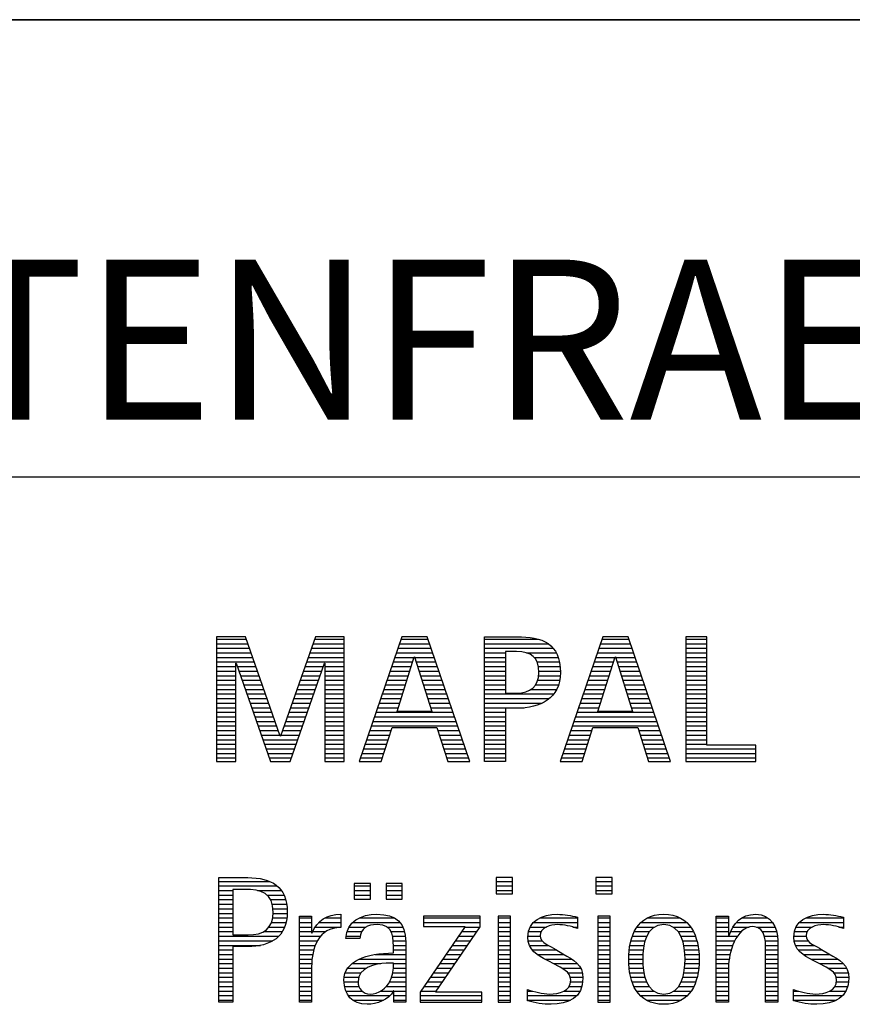
# Model space of a CAD drawing. Units: millimetres. Extents: x 0 to 420, y 0 to 297.
# Drawn here: x 247 to 265, y 28 to 50 of the extents above; entities that cross this region are included whole.
import ezdxf

# ---------------------------------------------------------------- set-up
doc = ezdxf.new("R2010")
doc.units = ezdxf.units.MM
doc.header["$LTSCALE"] = 23.1
doc.layers.add('607427574-000-00-ED1_CL', color=7, linetype='CONTINUOUS')
doc.layers.add('607427574-000-00-ED1_FORMAT', color=7, linetype='CONTINUOUS')
doc.styles.get("Standard").update_dxf_attribs({"font": 'TXT.SHX', "width": 0.7})

# ---------------------------------------------------------------- blocks, each defined once
blk = doc.blocks.new('TITLEBLOCK_BL2', base_point=(315, 30))
at = {"layer": '607427574-000-00-ED1_FORMAT', "color": 7, "linetype": 'CONTINUOUS'}
for p, q in [((410, 50), (220, 50)), ((220, 40), (410, 40))]:
    blk.add_line(p, q, dxfattribs=at)
blk = doc.blocks.new('FIRMENLOGO_BL4', base_point=(251.34, 30.061))
at = {"layer": '607427574-000-00-ED1_FORMAT', "color": 9, "linetype": 'CONTINUOUS'}
for p, q in [((252.203, 36.499), (251.57, 36.499)), ((251.57, 36.499), (251.57, 33.771)), ((251.57, 36.445), (252.222, 36.445)), ((252.962, 34.321), (252.203, 36.499)), ((253.734, 36.499), (252.97, 34.321)), ((253.714, 36.445), (254.362, 36.445)), ((254.362, 36.499), (253.734, 36.499)), ((254.362, 33.771), (254.362, 36.499)), ((255.623, 36.499), (254.691, 33.771)), ((255.604, 36.445), (256.2, 36.445)), ((256.181, 36.499), (255.623, 36.499)), ((257.11, 33.771), (256.181, 36.499)), ((257.435, 36.445), (258.612, 36.445)), ((260.021, 36.499), (259.088, 33.771)), ((260.002, 36.445), (260.597, 36.445)), ((260.579, 36.499), (260.021, 36.499)), ((261.508, 33.771), (260.579, 36.499)), ((262.302, 36.499), (261.84, 36.499)), ((261.84, 36.499), (261.84, 33.771)), ((261.84, 36.445), (262.302, 36.445)), ((262.302, 34.123), (262.302, 36.499)), ((251.57, 36.345), (252.257, 36.345)), ((251.57, 36.245), (252.291, 36.245)), ((253.644, 36.245), (254.362, 36.245)), ((253.679, 36.345), (254.362, 36.345)), ((255.536, 36.245), (256.268, 36.245)), ((255.57, 36.345), (256.234, 36.345)), ((257.435, 36.345), (258.825, 36.345)), ((257.435, 36.245), (258.937, 36.245)), ((259.934, 36.245), (260.665, 36.245)), ((259.968, 36.345), (260.631, 36.345)), ((261.84, 36.345), (262.302, 36.345)), ((261.84, 36.245), (262.302, 36.245)), ((251.57, 36.145), (252.326, 36.145)), ((251.57, 36.045), (252.361, 36.045)), ((253.574, 36.045), (254.362, 36.045)), ((253.609, 36.145), (254.362, 36.145)), ((255.468, 36.045), (255.891, 36.045)), ((255.502, 36.145), (256.302, 36.145)), ((255.521, 34.862), (255.896, 36.061)), ((255.896, 36.061), (255.904, 36.061)), ((255.904, 36.061), (256.28, 34.862)), ((255.909, 36.045), (256.336, 36.045)), ((257.435, 36.145), (257.897, 36.145)), ((257.435, 36.045), (257.897, 36.045)), ((258.356, 36.145), (259.005, 36.145)), ((258.524, 36.045), (259.047, 36.045)), ((259.865, 36.045), (260.289, 36.045)), ((259.9, 36.145), (260.699, 36.145)), ((259.918, 34.862), (260.294, 36.061)), ((260.294, 36.061), (260.302, 36.061)), ((260.302, 36.061), (260.677, 34.862)), ((260.307, 36.045), (260.733, 36.045)), ((261.84, 36.145), (262.302, 36.145)), ((261.84, 36.045), (262.302, 36.045)), ((251.57, 35.945), (252.396, 35.945)), ((251.57, 35.845), (251.993, 35.845)), ((251.993, 33.771), (251.993, 35.922)), ((251.993, 35.922), (252.001, 35.922)), ((252.001, 35.922), (252.753, 33.771)), ((252.028, 35.845), (252.431, 35.845)), ((253.18, 33.771), (253.931, 35.922)), ((253.504, 35.845), (253.904, 35.845)), ((253.539, 35.945), (254.362, 35.945)), ((253.931, 35.922), (253.939, 35.922)), ((253.939, 35.922), (253.939, 33.771)), ((253.939, 35.845), (254.362, 35.845)), ((255.399, 35.845), (255.828, 35.845)), ((255.434, 35.945), (255.86, 35.945)), ((255.941, 35.945), (256.37, 35.945)), ((255.972, 35.845), (256.404, 35.845)), ((257.435, 35.945), (257.897, 35.945)), ((257.435, 35.845), (257.897, 35.845)), ((258.587, 35.945), (259.071, 35.945)), ((258.614, 35.845), (259.087, 35.845)), ((259.797, 35.845), (260.226, 35.845)), ((259.831, 35.945), (260.257, 35.945)), ((260.338, 35.945), (260.768, 35.945)), ((260.369, 35.845), (260.802, 35.845)), ((261.84, 35.945), (262.302, 35.945)), ((261.84, 35.845), (262.302, 35.845)), ((251.57, 35.745), (251.993, 35.745)), ((251.57, 35.645), (251.993, 35.645)), ((252.063, 35.745), (252.466, 35.745)), ((252.098, 35.645), (252.501, 35.645)), ((253.434, 35.645), (253.834, 35.645)), ((253.469, 35.745), (253.869, 35.745)), ((253.939, 35.745), (254.362, 35.745)), ((253.939, 35.645), (254.362, 35.645)), ((255.331, 35.645), (255.766, 35.645)), ((255.365, 35.745), (255.797, 35.745)), ((256.003, 35.745), (256.438, 35.745)), ((256.035, 35.645), (256.472, 35.645)), ((257.435, 35.745), (257.897, 35.745)), ((257.435, 35.645), (257.897, 35.645)), ((258.621, 35.645), (259.09, 35.645)), ((258.624, 35.745), (259.093, 35.745)), ((259.729, 35.645), (260.163, 35.645)), ((259.763, 35.745), (260.195, 35.745)), ((260.401, 35.745), (260.836, 35.745)), ((260.432, 35.645), (260.87, 35.645)), ((261.84, 35.745), (262.302, 35.745)), ((261.84, 35.645), (262.302, 35.645)), ((251.57, 35.545), (251.993, 35.545)), ((251.57, 35.445), (251.993, 35.445)), ((251.57, 35.345), (251.993, 35.345)), ((252.133, 35.545), (252.536, 35.545)), ((252.168, 35.445), (252.57, 35.445)), ((252.203, 35.345), (252.605, 35.345)), ((253.329, 35.345), (253.729, 35.345)), ((253.364, 35.445), (253.764, 35.445)), ((253.399, 35.545), (253.799, 35.545)), ((253.939, 35.545), (254.362, 35.545)), ((253.939, 35.445), (254.362, 35.445)), ((253.939, 35.345), (254.362, 35.345)), ((255.228, 35.345), (255.672, 35.345)), ((255.263, 35.445), (255.703, 35.445)), ((255.297, 35.545), (255.734, 35.545)), ((256.066, 35.545), (256.506, 35.545)), ((256.097, 35.445), (256.54, 35.445)), ((256.129, 35.345), (256.574, 35.345)), ((257.435, 35.545), (257.897, 35.545)), ((257.435, 35.445), (257.897, 35.445)), ((257.435, 35.345), (257.897, 35.345)), ((258.45, 35.345), (259.011, 35.345)), ((258.551, 35.445), (259.055, 35.445)), ((258.599, 35.545), (259.08, 35.545)), ((259.626, 35.345), (260.069, 35.345)), ((259.66, 35.445), (260.101, 35.445)), ((259.694, 35.545), (260.132, 35.545)), ((260.463, 35.545), (260.904, 35.545)), ((260.495, 35.445), (260.938, 35.445)), ((260.526, 35.345), (260.972, 35.345)), ((261.84, 35.545), (262.302, 35.545)), ((261.84, 35.445), (262.302, 35.445)), ((261.84, 35.345), (262.302, 35.345)), ((251.57, 35.245), (251.993, 35.245)), ((251.57, 35.145), (251.993, 35.145)), ((252.238, 35.245), (252.64, 35.245)), ((252.273, 35.145), (252.675, 35.145)), ((253.259, 35.145), (253.66, 35.145)), ((253.294, 35.245), (253.694, 35.245)), ((253.939, 35.245), (254.362, 35.245)), ((253.939, 35.145), (254.362, 35.145)), ((255.16, 35.145), (255.609, 35.145)), ((255.194, 35.245), (255.64, 35.245)), ((256.16, 35.245), (256.608, 35.245)), ((256.191, 35.145), (256.642, 35.145)), ((257.435, 35.245), (258.947, 35.245)), ((257.435, 35.145), (258.85, 35.145)), ((259.558, 35.145), (260.007, 35.145)), ((259.592, 35.245), (260.038, 35.245)), ((260.557, 35.245), (261.006, 35.245)), ((260.589, 35.145), (261.04, 35.145)), ((261.84, 35.245), (262.302, 35.245)), ((261.84, 35.145), (262.302, 35.145)), ((251.57, 35.045), (251.993, 35.045)), ((251.57, 34.945), (251.993, 34.945)), ((252.308, 35.045), (252.71, 35.045)), ((252.342, 34.945), (252.745, 34.945)), ((253.189, 34.945), (253.59, 34.945)), ((253.224, 35.045), (253.625, 35.045)), ((253.939, 35.045), (254.362, 35.045)), ((253.939, 34.945), (254.362, 34.945)), ((255.092, 34.945), (255.546, 34.945)), ((255.126, 35.045), (255.578, 35.045)), ((256.223, 35.045), (256.676, 35.045)), ((256.254, 34.945), (256.71, 34.945)), ((257.435, 35.045), (258.694, 35.045)), ((257.435, 34.945), (258.302, 34.945)), ((259.489, 34.945), (259.944, 34.945)), ((259.523, 35.045), (259.975, 35.045)), ((260.62, 35.045), (261.074, 35.045)), ((260.651, 34.945), (261.108, 34.945)), ((261.84, 35.045), (262.302, 35.045)), ((261.84, 34.945), (262.302, 34.945)), ((251.57, 34.845), (251.993, 34.845)), ((251.57, 34.745), (251.993, 34.745)), ((252.377, 34.845), (252.78, 34.845)), ((252.412, 34.745), (252.814, 34.745)), ((253.118, 34.745), (253.52, 34.745)), ((253.153, 34.845), (253.555, 34.845)), ((253.939, 34.845), (254.362, 34.845)), ((253.939, 34.745), (254.362, 34.745)), ((255.023, 34.745), (256.779, 34.745)), ((255.057, 34.845), (256.745, 34.845)), ((256.28, 34.862), (255.521, 34.862)), ((257.435, 34.845), (257.897, 34.845)), ((257.435, 34.745), (257.897, 34.745)), ((259.421, 34.745), (261.176, 34.745)), ((259.455, 34.845), (261.142, 34.845)), ((260.677, 34.862), (259.918, 34.862)), ((261.84, 34.845), (262.302, 34.845)), ((261.84, 34.745), (262.302, 34.745)), ((251.57, 34.645), (251.993, 34.645)), ((251.57, 34.545), (251.993, 34.545)), ((252.447, 34.645), (252.849, 34.645)), ((252.482, 34.545), (252.884, 34.545)), ((253.048, 34.545), (253.45, 34.545)), ((253.083, 34.645), (253.485, 34.645)), ((253.939, 34.645), (254.362, 34.645)), ((253.939, 34.545), (254.362, 34.545)), ((254.955, 34.545), (256.847, 34.545)), ((254.989, 34.645), (256.813, 34.645)), ((255.173, 33.771), (255.41, 34.511)), ((255.41, 34.511), (256.39, 34.511)), ((256.39, 34.511), (256.628, 33.771)), ((257.435, 34.645), (257.897, 34.645)), ((257.435, 34.545), (257.897, 34.545)), ((259.352, 34.545), (261.244, 34.545)), ((259.387, 34.645), (261.21, 34.645)), ((259.57, 33.771), (259.808, 34.511)), ((259.808, 34.511), (260.788, 34.511)), ((260.788, 34.511), (261.025, 33.771)), ((261.84, 34.645), (262.302, 34.645)), ((261.84, 34.545), (262.302, 34.545)), ((251.57, 34.445), (251.993, 34.445)), ((251.57, 34.345), (251.993, 34.345)), ((252.517, 34.445), (252.919, 34.445)), ((252.552, 34.345), (252.954, 34.345)), ((252.97, 34.321), (252.962, 34.321)), ((252.978, 34.345), (253.38, 34.345)), ((253.013, 34.445), (253.415, 34.445)), ((253.939, 34.445), (254.362, 34.445)), ((253.939, 34.345), (254.362, 34.345)), ((254.887, 34.345), (255.357, 34.345)), ((254.921, 34.445), (255.389, 34.445)), ((256.412, 34.445), (256.881, 34.445)), ((256.444, 34.345), (256.915, 34.345)), ((257.435, 34.445), (257.897, 34.445)), ((257.435, 34.345), (257.897, 34.345)), ((259.284, 34.345), (259.754, 34.345)), ((259.318, 34.445), (259.786, 34.445)), ((260.809, 34.445), (261.278, 34.445)), ((260.841, 34.345), (261.312, 34.345)), ((261.84, 34.445), (262.302, 34.445)), ((261.84, 34.345), (262.302, 34.345)), ((251.57, 34.245), (251.993, 34.245)), ((251.57, 34.145), (251.993, 34.145)), ((251.57, 34.045), (251.993, 34.045)), ((252.587, 34.245), (253.345, 34.245)), ((252.622, 34.145), (253.31, 34.145)), ((252.657, 34.045), (253.275, 34.045)), ((253.939, 34.245), (254.362, 34.245)), ((253.939, 34.145), (254.362, 34.145)), ((253.939, 34.045), (254.362, 34.045)), ((254.784, 34.045), (255.26, 34.045)), ((254.818, 34.145), (255.293, 34.145)), ((254.852, 34.245), (255.325, 34.245)), ((256.476, 34.245), (256.949, 34.245)), ((256.508, 34.145), (256.983, 34.145)), ((256.54, 34.045), (257.017, 34.045)), ((257.435, 34.245), (257.897, 34.245)), ((257.435, 34.145), (257.897, 34.145)), ((257.435, 34.045), (257.897, 34.045)), ((259.181, 34.045), (259.658, 34.045)), ((259.216, 34.145), (259.69, 34.145)), ((259.25, 34.245), (259.722, 34.245)), ((260.873, 34.245), (261.347, 34.245)), ((260.905, 34.145), (261.381, 34.145)), ((260.937, 34.045), (261.415, 34.045)), ((261.84, 34.245), (262.302, 34.245)), ((261.84, 34.145), (262.302, 34.145)), ((261.84, 34.045), (263.374, 34.045)), ((263.374, 34.123), (262.302, 34.123)), ((263.374, 33.771), (263.374, 34.123)), ((251.57, 33.945), (251.993, 33.945)), ((251.57, 33.845), (251.993, 33.845)), ((252.692, 33.945), (253.24, 33.945)), ((252.727, 33.845), (253.205, 33.845)), ((253.939, 33.945), (254.362, 33.945)), ((253.939, 33.845), (254.362, 33.845)), ((254.716, 33.845), (255.196, 33.845)), ((254.75, 33.945), (255.228, 33.945)), ((256.572, 33.945), (257.051, 33.945)), ((256.604, 33.845), (257.085, 33.845)), ((257.435, 33.945), (257.897, 33.945)), ((257.435, 33.845), (257.897, 33.845)), ((259.113, 33.845), (259.594, 33.845)), ((259.147, 33.945), (259.626, 33.945)), ((260.969, 33.945), (261.449, 33.945)), ((261.002, 33.845), (261.483, 33.845)), ((261.84, 33.945), (263.374, 33.945)), ((261.84, 33.845), (263.374, 33.845)), ((251.57, 33.771), (251.993, 33.771)), ((252.753, 33.771), (253.18, 33.771)), ((253.939, 33.771), (254.362, 33.771)), ((254.691, 33.771), (255.173, 33.771)), ((256.628, 33.771), (257.11, 33.771)), ((259.088, 33.771), (259.57, 33.771)), ((261.025, 33.771), (261.508, 33.771)), ((261.84, 33.771), (263.374, 33.771)), ((251.618, 31.145), (252.725, 31.145)), ((251.618, 31.045), (252.892, 31.045)), ((254.939, 31.1), (254.584, 31.1)), ((254.584, 31.1), (254.584, 30.753)), ((254.584, 31.045), (254.939, 31.045)), ((254.939, 30.753), (254.939, 31.1)), ((255.635, 31.1), (255.28, 31.1)), ((255.28, 31.1), (255.28, 30.753)), ((255.28, 31.045), (255.635, 31.045)), ((255.635, 30.753), (255.635, 31.1)), ((258.048, 31.227), (257.692, 31.227)), ((257.692, 31.227), (257.692, 30.872)), ((257.692, 31.145), (258.048, 31.145)), ((257.692, 31.045), (258.048, 31.045)), ((258.048, 30.872), (258.048, 31.227)), ((260.226, 31.227), (259.871, 31.227)), ((259.871, 31.227), (259.871, 30.872)), ((259.871, 31.145), (260.226, 31.145)), ((259.871, 31.045), (260.226, 31.045)), ((260.226, 30.872), (260.226, 31.227)), ((251.618, 30.945), (251.926, 30.945)), ((251.618, 30.845), (251.926, 30.845)), ((252.462, 30.945), (252.984, 30.945)), ((252.672, 30.845), (253.042, 30.845)), ((254.584, 30.945), (254.939, 30.945)), ((254.584, 30.845), (254.939, 30.845)), ((255.28, 30.945), (255.635, 30.945)), ((255.28, 30.845), (255.635, 30.845)), ((257.692, 30.945), (258.048, 30.945)), ((257.692, 30.872), (258.048, 30.872)), ((259.871, 30.945), (260.226, 30.945)), ((259.871, 30.872), (260.226, 30.872)), ((251.618, 30.745), (251.926, 30.745)), ((251.618, 30.645), (251.926, 30.645)), ((252.75, 30.745), (253.08, 30.745)), ((252.788, 30.645), (253.103, 30.645)), ((254.584, 30.753), (254.939, 30.753)), ((255.28, 30.753), (255.635, 30.753)), ((251.618, 30.545), (251.926, 30.545)), ((251.618, 30.445), (251.926, 30.445)), ((252.804, 30.545), (253.111, 30.545)), ((252.807, 30.445), (253.114, 30.445)), ((257.339, 30.381), (256.098, 30.381)), ((256.098, 30.381), (256.098, 30.156)), ((257.339, 30.152), (257.339, 30.381)), ((258.004, 30.381), (257.735, 30.381)), ((257.735, 30.381), (257.735, 28.499)), ((258.004, 28.499), (258.004, 30.381)), ((260.182, 30.381), (259.914, 30.381)), ((259.914, 30.381), (259.914, 28.499)), ((260.182, 28.499), (260.182, 30.381)), ((251.618, 30.345), (251.926, 30.345)), ((251.618, 30.245), (251.926, 30.245)), ((252.771, 30.245), (253.088, 30.245)), ((252.797, 30.345), (253.107, 30.345)), ((253.381, 30.345), (253.65, 30.345)), ((253.381, 30.245), (253.65, 30.245)), ((253.811, 30.245), (254.287, 30.245)), ((253.943, 30.345), (254.287, 30.345)), ((254.546, 30.245), (255.588, 30.245)), ((254.694, 30.345), (255.463, 30.345)), ((256.098, 30.345), (257.339, 30.345)), ((256.098, 30.245), (257.339, 30.245)), ((257.735, 30.345), (258.004, 30.345)), ((257.735, 30.245), (258.004, 30.245)), ((258.504, 30.245), (259.471, 30.245)), ((258.645, 30.345), (259.471, 30.345)), ((259.914, 30.345), (260.182, 30.345)), ((259.914, 30.245), (260.182, 30.245)), ((260.861, 30.245), (261.858, 30.245)), ((260.999, 30.345), (261.719, 30.345)), ((262.509, 30.345), (262.777, 30.345)), ((262.509, 30.245), (262.777, 30.245)), ((262.944, 30.245), (263.736, 30.245)), ((263.061, 30.345), (263.637, 30.345)), ((264.324, 30.245), (265.292, 30.245)), ((264.465, 30.345), (265.292, 30.345)), ((251.618, 30.145), (251.926, 30.145)), ((251.618, 30.045), (251.926, 30.045)), ((252.598, 30.045), (253.008, 30.045)), ((252.715, 30.145), (253.059, 30.145)), ((253.381, 30.145), (253.65, 30.145)), ((253.381, 30.045), (253.65, 30.045)), ((253.672, 30.045), (253.963, 30.045)), ((253.728, 30.145), (254.287, 30.145)), ((254.427, 30.045), (254.748, 30.045)), ((254.47, 30.145), (254.841, 30.145)), ((255.299, 30.145), (255.649, 30.145)), ((255.387, 30.045), (255.684, 30.045)), ((257.011, 30.156), (256.027, 28.72)), ((256.098, 30.156), (257.011, 30.156)), ((256.359, 28.724), (257.339, 30.152)), ((256.935, 30.045), (257.266, 30.045)), ((257.004, 30.145), (257.335, 30.145)), ((257.735, 30.145), (258.004, 30.145)), ((257.735, 30.045), (258.004, 30.045)), ((258.398, 30.045), (258.677, 30.045)), ((258.434, 30.145), (258.788, 30.145)), ((259.367, 30.145), (259.471, 30.145)), ((259.914, 30.145), (260.182, 30.145)), ((259.914, 30.045), (260.182, 30.045)), ((260.714, 30.045), (261.045, 30.045)), ((260.774, 30.145), (261.153, 30.145)), ((261.563, 30.145), (261.946, 30.145)), ((261.673, 30.045), (262.007, 30.045)), ((262.509, 30.145), (262.777, 30.145)), ((262.509, 30.045), (262.777, 30.045)), ((262.823, 30.045), (263.056, 30.045)), ((262.872, 30.145), (263.227, 30.145)), ((263.39, 30.145), (263.794, 30.145)), ((263.519, 30.045), (263.829, 30.045)), ((264.218, 30.045), (264.498, 30.045)), ((264.254, 30.145), (264.609, 30.145)), ((265.188, 30.145), (265.292, 30.145)), ((251.618, 29.945), (252.929, 29.945)), ((251.618, 29.845), (252.799, 29.845)), ((251.618, 29.745), (252.527, 29.745)), ((253.381, 29.945), (253.847, 29.945)), ((253.381, 29.845), (253.778, 29.845)), ((253.381, 29.745), (253.73, 29.745)), ((254.407, 29.945), (254.712, 29.945)), ((255.422, 29.945), (255.703, 29.945)), ((255.436, 29.845), (255.709, 29.845)), ((255.44, 29.745), (255.71, 29.745)), ((256.73, 29.745), (257.06, 29.745)), ((256.798, 29.845), (257.129, 29.845)), ((256.867, 29.945), (257.197, 29.945)), ((257.735, 29.945), (258.004, 29.945)), ((257.735, 29.845), (258.004, 29.845)), ((257.735, 29.745), (258.004, 29.745)), ((258.385, 29.945), (258.654, 29.945)), ((258.391, 29.845), (258.697, 29.845)), ((258.418, 29.745), (258.829, 29.745)), ((259.914, 29.945), (260.182, 29.945)), ((259.914, 29.845), (260.182, 29.845)), ((259.914, 29.745), (260.182, 29.745)), ((260.617, 29.745), (260.926, 29.745)), ((260.64, 29.845), (260.951, 29.845)), ((260.671, 29.945), (260.988, 29.945)), ((261.731, 29.945), (262.05, 29.945)), ((261.769, 29.845), (262.082, 29.845)), ((261.795, 29.745), (262.105, 29.745)), ((262.509, 29.945), (262.972, 29.945)), ((262.509, 29.845), (262.914, 29.845)), ((262.509, 29.745), (262.871, 29.745)), ((263.561, 29.945), (263.848, 29.945)), ((263.58, 29.845), (263.856, 29.845)), ((263.588, 29.745), (263.856, 29.745)), ((264.206, 29.945), (264.475, 29.945)), ((264.212, 29.845), (264.519, 29.845)), ((264.239, 29.745), (264.65, 29.745)), ((251.618, 29.645), (251.926, 29.645)), ((251.618, 29.545), (251.926, 29.545)), ((253.381, 29.645), (253.696, 29.645)), ((253.381, 29.545), (253.675, 29.545)), ((255.042, 29.545), (255.71, 29.545)), ((255.441, 29.645), (255.71, 29.645)), ((256.593, 29.545), (256.923, 29.545)), ((256.661, 29.645), (256.991, 29.645)), ((257.735, 29.645), (258.004, 29.645)), ((257.735, 29.545), (258.004, 29.545)), ((258.481, 29.645), (259.013, 29.645)), ((258.589, 29.545), (259.181, 29.545)), ((259.914, 29.645), (260.182, 29.645)), ((259.914, 29.545), (260.182, 29.545)), ((260.594, 29.545), (260.902, 29.545)), ((260.604, 29.645), (260.91, 29.645)), ((261.812, 29.645), (262.118, 29.645)), ((261.82, 29.545), (262.129, 29.545)), ((262.509, 29.645), (262.837, 29.645)), ((262.509, 29.545), (262.811, 29.545)), ((263.588, 29.645), (263.856, 29.645)), ((263.588, 29.545), (263.856, 29.545)), ((264.302, 29.645), (264.834, 29.645)), ((264.41, 29.545), (265.002, 29.545)), ((251.618, 29.445), (251.926, 29.445)), ((251.618, 29.345), (251.926, 29.345)), ((253.381, 29.445), (253.661, 29.445)), ((253.381, 29.345), (253.651, 29.345)), ((254.536, 29.345), (255.163, 29.345)), ((254.696, 29.445), (255.71, 29.445)), ((255.441, 29.345), (255.71, 29.345)), ((256.455, 29.345), (256.785, 29.345)), ((256.524, 29.445), (256.854, 29.445)), ((257.735, 29.445), (258.004, 29.445)), ((257.735, 29.345), (258.004, 29.345)), ((258.756, 29.445), (259.343, 29.445)), ((258.944, 29.345), (259.467, 29.345)), ((259.914, 29.445), (260.182, 29.445)), ((259.914, 29.345), (260.182, 29.345)), ((260.591, 29.445), (260.898, 29.445)), ((260.593, 29.345), (260.901, 29.345)), ((261.821, 29.345), (262.129, 29.345)), ((261.824, 29.445), (262.132, 29.445)), ((262.509, 29.445), (262.792, 29.445)), ((262.509, 29.345), (262.782, 29.345)), ((263.588, 29.445), (263.856, 29.445)), ((263.588, 29.345), (263.856, 29.345)), ((264.577, 29.445), (265.164, 29.445)), ((264.764, 29.345), (265.288, 29.345)), ((251.618, 29.245), (251.926, 29.245)), ((251.618, 29.145), (251.926, 29.145)), ((253.381, 29.245), (253.65, 29.245)), ((253.381, 29.145), (253.65, 29.145)), ((254.388, 29.145), (254.731, 29.145)), ((254.439, 29.245), (254.849, 29.245)), ((255.427, 29.145), (255.71, 29.145)), ((255.438, 29.245), (255.71, 29.245)), ((256.318, 29.145), (256.648, 29.145)), ((256.387, 29.245), (256.717, 29.245)), ((257.735, 29.245), (258.004, 29.245)), ((257.735, 29.145), (258.004, 29.145)), ((259.129, 29.245), (259.539, 29.245)), ((259.258, 29.145), (259.576, 29.145)), ((259.914, 29.245), (260.182, 29.245)), ((259.914, 29.145), (260.182, 29.145)), ((260.602, 29.245), (260.909, 29.245)), ((260.613, 29.145), (260.925, 29.145)), ((261.797, 29.145), (262.109, 29.145)), ((261.813, 29.245), (262.121, 29.245)), ((262.509, 29.245), (262.777, 29.245)), ((262.509, 29.145), (262.777, 29.145)), ((263.588, 29.245), (263.856, 29.245)), ((263.588, 29.145), (263.856, 29.145)), ((264.95, 29.245), (265.359, 29.245)), ((265.079, 29.145), (265.396, 29.145)), ((251.618, 29.045), (251.926, 29.045)), ((251.618, 28.945), (251.926, 28.945)), ((253.381, 29.045), (253.65, 29.045)), ((253.381, 28.945), (253.65, 28.945)), ((254.359, 28.945), (254.667, 28.945)), ((254.364, 29.045), (254.68, 29.045)), ((255.356, 28.945), (255.71, 28.945)), ((255.4, 29.045), (255.71, 29.045)), ((256.181, 28.945), (256.511, 28.945)), ((256.25, 29.045), (256.579, 29.045)), ((257.735, 29.045), (258.004, 29.045)), ((257.735, 28.945), (258.004, 28.945)), ((259.313, 29.045), (259.588, 29.045)), ((259.318, 28.945), (259.584, 28.945)), ((259.914, 29.045), (260.182, 29.045)), ((259.914, 28.945), (260.182, 28.945)), ((260.635, 29.045), (260.948, 29.045)), ((260.665, 28.945), (260.984, 28.945)), ((261.737, 28.945), (262.057, 28.945)), ((261.773, 29.045), (262.087, 29.045)), ((262.509, 29.045), (262.777, 29.045)), ((262.509, 28.945), (262.777, 28.945)), ((263.588, 29.045), (263.856, 29.045)), ((263.588, 28.945), (263.856, 28.945)), ((265.134, 29.045), (265.409, 29.045)), ((265.14, 28.945), (265.404, 28.945)), ((251.618, 28.845), (251.926, 28.845)), ((251.618, 28.745), (251.926, 28.745)), ((253.381, 28.845), (253.65, 28.845)), ((253.381, 28.745), (253.65, 28.745)), ((254.371, 28.845), (254.686, 28.845)), ((254.399, 28.745), (254.753, 28.745)), ((255.161, 28.745), (255.44, 28.745)), ((255.285, 28.845), (255.71, 28.845)), ((255.45, 28.745), (255.71, 28.745)), ((256.027, 28.72), (256.027, 28.499)), ((256.044, 28.745), (256.373, 28.745)), ((256.113, 28.845), (256.442, 28.845)), ((257.375, 28.724), (256.359, 28.724)), ((257.375, 28.499), (257.375, 28.724)), ((257.735, 28.845), (258.004, 28.845)), ((257.735, 28.745), (258.004, 28.745)), ((258.376, 28.745), (258.49, 28.745)), ((259.175, 28.745), (259.525, 28.745)), ((259.285, 28.845), (259.564, 28.845)), ((259.914, 28.845), (260.182, 28.845)), ((259.914, 28.745), (260.182, 28.745)), ((260.705, 28.845), (261.038, 28.845)), ((260.762, 28.745), (261.138, 28.745)), ((261.58, 28.745), (261.959, 28.745)), ((261.682, 28.845), (262.016, 28.845)), ((262.509, 28.845), (262.777, 28.845)), ((262.509, 28.745), (262.777, 28.745)), ((263.588, 28.845), (263.856, 28.845)), ((263.588, 28.745), (263.856, 28.745)), ((264.197, 28.745), (264.311, 28.745)), ((264.996, 28.745), (265.346, 28.745)), ((265.106, 28.845), (265.385, 28.845)), ((251.618, 28.645), (251.926, 28.645)), ((251.618, 28.545), (251.926, 28.545)), ((253.381, 28.645), (253.65, 28.645)), ((253.381, 28.545), (253.65, 28.545)), ((254.451, 28.645), (255.362, 28.645)), ((254.55, 28.545), (255.225, 28.545)), ((255.45, 28.645), (255.71, 28.645)), ((255.45, 28.545), (255.71, 28.545)), ((256.027, 28.645), (257.375, 28.645)), ((256.027, 28.545), (257.375, 28.545)), ((256.027, 28.499), (257.375, 28.499)), ((257.735, 28.645), (258.004, 28.645)), ((257.735, 28.545), (258.004, 28.545)), ((257.735, 28.499), (258.004, 28.499)), ((258.376, 28.645), (259.454, 28.645)), ((258.376, 28.545), (259.318, 28.545)), ((259.914, 28.645), (260.182, 28.645)), ((259.914, 28.545), (260.182, 28.545)), ((259.914, 28.499), (260.182, 28.499)), ((260.846, 28.645), (261.874, 28.645)), ((260.978, 28.545), (261.741, 28.545)), ((262.509, 28.645), (262.777, 28.645)), ((262.509, 28.545), (262.777, 28.545)), ((263.588, 28.645), (263.856, 28.645)), ((263.588, 28.545), (263.856, 28.545)), ((264.197, 28.645), (265.274, 28.645)), ((264.197, 28.545), (265.139, 28.545))]:
    blk.add_line(p, q, dxfattribs=at)
for points, knots in [([(259.095, 35.713), (259.095, 36.354), (258.696, 36.499), (258.138, 36.499), (258.138, 36.499), (257.435, 36.499), (257.435, 36.499), (257.435, 36.499), (257.435, 33.771), (257.435, 33.771), (257.435, 33.771), (257.897, 33.771), (257.897, 33.771), (257.897, 33.771), (257.897, 34.934), (257.897, 34.934), (257.897, 34.934), (258.138, 34.934), (258.138, 34.934), (258.649, 34.934), (259.095, 35.143), (259.095, 35.713)], [0, 0, 0, 0, 1, 1, 1, 2, 2, 2, 3, 3, 3, 4, 4, 4, 5, 5, 5, 6, 6, 6, 7, 7, 7, 7]), ([(258.625, 35.713), (258.625, 35.412), (258.427, 35.262), (258.138, 35.262), (258.138, 35.262), (257.897, 35.262), (257.897, 35.262), (257.897, 35.262), (257.897, 36.172), (257.897, 36.172), (257.897, 36.172), (258.138, 36.172), (258.138, 36.172), (258.459, 36.172), (258.625, 36.049), (258.625, 35.713)], [0, 0, 0, 0, 1, 1, 1, 2, 2, 2, 3, 3, 3, 4, 4, 4, 5, 5, 5, 5]), ([(251.926, 28.499), (251.926, 28.499), (251.926, 29.717), (251.926, 29.717), (251.926, 29.717), (252.25, 29.717), (252.25, 29.717), (252.749, 29.717), (253.116, 29.926), (253.116, 30.472), (253.116, 31.038), (252.761, 31.227), (252.25, 31.227), (252.25, 31.227), (251.618, 31.227), (251.618, 31.227), (251.618, 31.227), (251.618, 28.499), (251.618, 28.499), (251.618, 28.499), (251.926, 28.499), (251.926, 28.499)], [0, 0, 0, 0, 1, 1, 1, 2, 2, 2, 3, 3, 3, 4, 4, 4, 5, 5, 5, 6, 6, 6, 7, 7, 7, 7]), ([(251.926, 29.973), (251.926, 29.973), (251.926, 30.97), (251.926, 30.97), (251.926, 30.97), (252.183, 30.97), (252.183, 30.97), (252.543, 30.97), (252.808, 30.891), (252.808, 30.468), (252.808, 30.112), (252.598, 29.973), (252.258, 29.973), (252.258, 29.973), (251.926, 29.973), (251.926, 29.973)], [0, 0, 0, 0, 1, 1, 1, 2, 2, 2, 3, 3, 3, 4, 4, 4, 5, 5, 5, 5]), ([(253.65, 28.499), (253.65, 28.499), (253.65, 29.278), (253.65, 29.278), (253.65, 29.685), (253.8, 30.136), (254.287, 30.136), (254.287, 30.136), (254.287, 30.424), (254.287, 30.424), (253.986, 30.424), (253.776, 30.29), (253.658, 30.017), (253.658, 30.017), (253.65, 30.017), (253.65, 30.017), (253.65, 30.017), (253.65, 30.381), (253.65, 30.381), (253.65, 30.381), (253.381, 30.381), (253.381, 30.381), (253.381, 30.381), (253.381, 28.499), (253.381, 28.499), (253.381, 28.499), (253.65, 28.499), (253.65, 28.499)], [0, 0, 0, 0, 1, 1, 1, 2, 2, 2, 3, 3, 3, 4, 4, 4, 5, 5, 5, 6, 6, 6, 7, 7, 7, 8, 8, 8, 9, 9, 9, 9]), ([(255.71, 28.499), (255.71, 28.499), (255.71, 29.819), (255.71, 29.819), (255.71, 30.243), (255.505, 30.424), (255.078, 30.424), (254.737, 30.424), (254.413, 30.274), (254.401, 29.898), (254.401, 29.898), (254.702, 29.898), (254.702, 29.898), (254.734, 30.124), (254.86, 30.199), (255.086, 30.199), (255.457, 30.199), (255.441, 29.898), (255.441, 29.617), (255.441, 29.617), (255.441, 29.578), (255.441, 29.578), (254.848, 29.578), (254.358, 29.4), (254.358, 28.981), (254.358, 28.66), (254.536, 28.455), (254.864, 28.455), (255.074, 28.455), (255.339, 28.55), (255.441, 28.747), (255.441, 28.747), (255.45, 28.747), (255.45, 28.747), (255.45, 28.747), (255.45, 28.499), (255.45, 28.499), (255.45, 28.499), (255.71, 28.499), (255.71, 28.499)], [0, 0, 0, 0, 1, 1, 1, 2, 2, 2, 3, 3, 3, 4, 4, 4, 5, 5, 5, 6, 6, 6, 7, 7, 7, 8, 8, 8, 9, 9, 9, 10, 10, 10, 11, 11, 11, 12, 12, 12, 13, 13, 13, 13]), ([(258.376, 28.534), (258.545, 28.483), (258.715, 28.455), (258.89, 28.455), (259.265, 28.455), (259.59, 28.601), (259.59, 29.024), (259.59, 29.329), (259.384, 29.424), (259.151, 29.562), (259.151, 29.562), (258.992, 29.657), (258.992, 29.657), (258.882, 29.725), (258.652, 29.8), (258.652, 29.954), (258.652, 30.136), (258.886, 30.199), (259.032, 30.199), (259.175, 30.199), (259.333, 30.164), (259.471, 30.112), (259.471, 30.112), (259.471, 30.361), (259.471, 30.361), (259.325, 30.396), (259.182, 30.424), (259.028, 30.424), (258.704, 30.424), (258.384, 30.294), (258.384, 29.926), (258.384, 29.637), (258.589, 29.531), (258.811, 29.416), (258.811, 29.416), (258.981, 29.325), (258.981, 29.325), (259.119, 29.25), (259.321, 29.175), (259.321, 28.985), (259.321, 28.736), (259.064, 28.68), (258.862, 28.68), (258.692, 28.68), (258.534, 28.728), (258.376, 28.779), (258.376, 28.779), (258.376, 28.534), (258.376, 28.534)], [0, 0, 0, 0, 1, 1, 1, 2, 2, 2, 3, 3, 3, 4, 4, 4, 5, 5, 5, 6, 6, 6, 7, 7, 7, 8, 8, 8, 9, 9, 9, 10, 10, 10, 11, 11, 11, 12, 12, 12, 13, 13, 13, 14, 14, 14, 15, 15, 15, 16, 16, 16, 16]), ([(261.358, 28.455), (261.947, 28.455), (262.132, 28.921), (262.132, 29.436), (262.132, 29.942), (261.947, 30.424), (261.358, 30.424), (260.772, 30.424), (260.59, 29.942), (260.59, 29.436), (260.59, 28.925), (260.772, 28.455), (261.358, 28.455)], [0, 0, 0, 0, 1, 1, 1, 2, 2, 2, 3, 3, 3, 4, 4, 4, 4]), ([(263.856, 28.499), (263.856, 28.499), (263.856, 29.843), (263.856, 29.843), (263.856, 30.14), (263.702, 30.424), (263.374, 30.424), (263.046, 30.424), (262.879, 30.238), (262.785, 29.946), (262.785, 29.946), (262.777, 29.946), (262.777, 29.946), (262.777, 29.946), (262.777, 30.381), (262.777, 30.381), (262.777, 30.381), (262.509, 30.381), (262.509, 30.381), (262.509, 30.381), (262.509, 28.499), (262.509, 28.499), (262.509, 28.499), (262.777, 28.499), (262.777, 28.499), (262.777, 28.499), (262.777, 29.273), (262.777, 29.273), (262.777, 29.567), (262.935, 30.156), (263.311, 30.156), (263.624, 30.156), (263.588, 29.752), (263.588, 29.543), (263.588, 29.543), (263.588, 28.499), (263.588, 28.499), (263.588, 28.499), (263.856, 28.499), (263.856, 28.499)], [0, 0, 0, 0, 1, 1, 1, 2, 2, 2, 3, 3, 3, 4, 4, 4, 5, 5, 5, 6, 6, 6, 7, 7, 7, 8, 8, 8, 9, 9, 9, 10, 10, 10, 11, 11, 11, 12, 12, 12, 13, 13, 13, 13]), ([(264.197, 28.534), (264.367, 28.483), (264.537, 28.455), (264.711, 28.455), (265.086, 28.455), (265.41, 28.601), (265.41, 29.024), (265.41, 29.329), (265.206, 29.424), (264.972, 29.562), (264.972, 29.562), (264.814, 29.657), (264.814, 29.657), (264.703, 29.725), (264.473, 29.8), (264.473, 29.954), (264.473, 30.136), (264.707, 30.199), (264.853, 30.199), (264.996, 30.199), (265.154, 30.164), (265.292, 30.112), (265.292, 30.112), (265.292, 30.361), (265.292, 30.361), (265.146, 30.396), (265.003, 30.424), (264.849, 30.424), (264.524, 30.424), (264.205, 30.294), (264.205, 29.926), (264.205, 29.637), (264.41, 29.531), (264.632, 29.416), (264.632, 29.416), (264.801, 29.325), (264.801, 29.325), (264.94, 29.25), (265.142, 29.175), (265.142, 28.985), (265.142, 28.736), (264.885, 28.68), (264.683, 28.68), (264.513, 28.68), (264.354, 28.728), (264.197, 28.779), (264.197, 28.779), (264.197, 28.534), (264.197, 28.534)], [0, 0, 0, 0, 1, 1, 1, 2, 2, 2, 3, 3, 3, 4, 4, 4, 5, 5, 5, 6, 6, 6, 7, 7, 7, 8, 8, 8, 9, 9, 9, 10, 10, 10, 11, 11, 11, 12, 12, 12, 13, 13, 13, 14, 14, 14, 15, 15, 15, 16, 16, 16, 16]), ([(261.358, 28.68), (260.966, 28.68), (260.898, 29.139), (260.898, 29.44), (260.898, 29.74), (260.966, 30.199), (261.358, 30.199), (261.749, 30.199), (261.824, 29.744), (261.824, 29.44), (261.824, 29.135), (261.753, 28.68), (261.358, 28.68)], [0, 0, 0, 0, 1, 1, 1, 2, 2, 2, 3, 3, 3, 4, 4, 4, 4]), ([(255.441, 29.353), (255.441, 29.195), (255.434, 29.112), (255.37, 28.973), (255.295, 28.803), (255.113, 28.68), (254.931, 28.68), (254.773, 28.68), (254.666, 28.795), (254.666, 28.953), (254.666, 29.254), (255.046, 29.353), (255.283, 29.353), (255.283, 29.353), (255.441, 29.353), (255.441, 29.353)], [0, 0, 0, 0, 1, 1, 1, 2, 2, 2, 3, 3, 3, 4, 4, 4, 5, 5, 5, 5])]:
    blk.add_open_spline(points, degree=3, knots=knots, dxfattribs=at)
blk = doc.blocks.new('INFORMATION_BOM_BL11', base_point=(280, 55))
at = {"layer": '607427574-000-00-ED1_CL', "color": 7, "linetype": 'CONTINUOUS'}
blk.add_line((150, 50), (410, 50), dxfattribs=at)

msp = doc.modelspace()

# ---------------------------------------------------------------- linework, layer by layer
at = {"layer": '607427574-000-00-ED1_FORMAT', "color": 3, "linetype": 'CONTINUOUS'}
msp.add_line((220, 50), (410, 50), dxfattribs=at)

# ---------------------------------------------------------------- block references
at = {"layer": '607427574-000-00-ED1_CL', "color": 3, "linetype": 'CONTINUOUS'}
msp.add_blockref('INFORMATION_BOM_BL11', (280, 55), dxfattribs=at)
at = {"layer": '607427574-000-00-ED1_FORMAT', "color": 3, "linetype": 'CONTINUOUS'}
for name, p in [('TITLEBLOCK_BL2', (315, 30)), ('FIRMENLOGO_BL4', (251.3398, 30.0614))]:
    msp.add_blockref(name, p, dxfattribs=at)

# ---------------------------------------------------------------- texts
at = {"layer": '607427574-000-00-ED1_FORMAT', "color": 7, "linetype": 'CONTINUOUS', "insert": (221.225, 44.75), "char_height": 3.5, "width": 158.25, "attachment_point": 1, "line_spacing_factor": 0.9}
msp.add_mtext('RUNDPLATTENFRAESER, SCHAFTFRAESER, WSP', dxfattribs=at)

doc.saveas('drawing.dxf')
